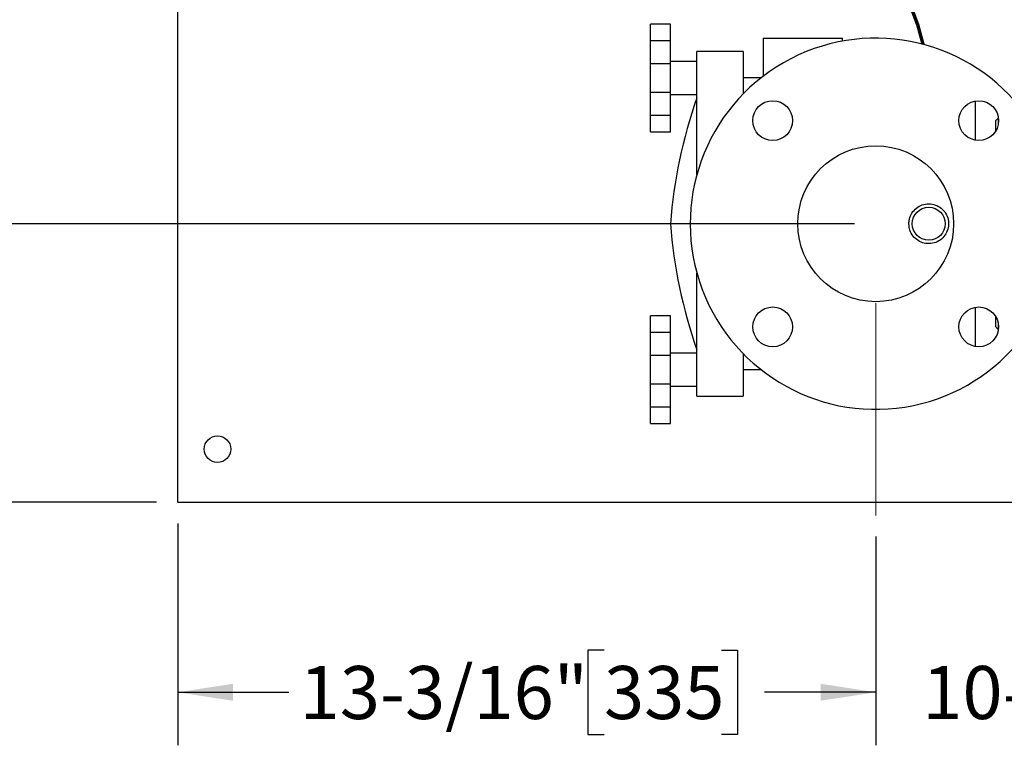
# Model space of a CAD drawing. Units: inches. Extents: x 0.1 to 22.1, y 0.1 to 17.1.
# Drawn here: x 2.5 to 4.8, y 10.2 to 11.9 of the extents above; entities that cross this region are included whole.
import ezdxf

# ---------------------------------------------------------------- set-up
doc = ezdxf.new("R2010")
doc.units = ezdxf.units.IN
doc.header["$MEASUREMENT"] = 0
doc.linetypes.add('CENTERX2', pattern=[0.8, 0.5, -0.1, 0.1, -0.1])
doc.layers.add('7', color=7, linetype='Continuous', lineweight=25)
doc.styles.add('SLDTEXTSTYLE0', font='TXT', dxfattribs={"width": 0.75})
doc.dimstyles.new('SLDDIMSTYLE0', dxfattribs={"dimtxt": 0.125, "dimasz": 0.13, "dimexe": 0, "dimexo": 0.0625, "dimgap": 0.03125, "dimtad": 0, "dimtih": 1, "dimtoh": 1, "dimdec": 6, "dimlfac": 8, "dimrnd": 1e-09, "dimzin": 12, "dimdsep": 46, "dimlunit": 5, "dimtxsty": 'SLDTEXTSTYLE0', "dimsah": 1, "dimcen": 0.09, "dimadec": 0, "dimazin": 3, "dimtfac": 1, "dimtmove": 0, "dimatfit": 0, "dimfxl": 0, "dimfrac": 2, "dimtolj": 1, "dimtzin": 12, "dimarcsym": 0})
doc.dimstyles.new('SLDDIMSTYLE1', dxfattribs={"dimtxt": 0.125, "dimasz": 0.13, "dimexe": 0, "dimexo": 0.0625, "dimgap": 0.03125, "dimtad": 0, "dimtih": 1, "dimtoh": 1, "dimdec": 6, "dimlfac": 8, "dimrnd": 1e-09, "dimzin": 12, "dimdsep": 46, "dimlunit": 5, "dimtxsty": 'SLDTEXTSTYLE0', "dimsah": 1, "dimcen": 0.09, "dimadec": 0, "dimazin": 3, "dimtfac": 1, "dimtofl": 0, "dimtmove": 0, "dimatfit": 3, "dimfxl": 0, "dimfrac": 2, "dimtolj": 1, "dimtzin": 12, "dimarcsym": 0})
doc.dimstyles.new('SLDDIMSTYLE3', dxfattribs={"dimtxt": 0.125, "dimasz": 0.13, "dimexe": 0, "dimexo": 0.0625, "dimgap": 0.03125, "dimtad": 0, "dimtih": 1, "dimtoh": 1, "dimlfac": 8, "dimrnd": 1e-09, "dimzin": 12, "dimdsep": 46, "dimlunit": 5, "dimtxsty": 'SLDTEXTSTYLE0', "dimsah": 1, "dimcen": 0.09, "dimadec": 0, "dimazin": 3, "dimtfac": 1, "dimtofl": 0, "dimtmove": 0, "dimatfit": 3, "dimfxl": 0, "dimfrac": 2, "dimtolj": 1, "dimtzin": 12, "dimarcsym": 0})

# ---------------------------------------------------------------- blocks, each defined once
blk = doc.blocks.new('_D_4')
at = {"layer": '7'}
for p, q in [((2.7907, 13.7326), (0.9478, 13.7326)), ((1.0728, 13.7326), (1.0728, 12.3005)), ((1.0015, 12.2856), (1.0015, 12.1171)), ((1.0015, 12.2856), (1.0269, 12.2856)), ((1.3801, 12.2856), (1.3547, 12.2856)), ((1.3801, 12.2856), (1.3801, 12.1171)), ((1.0015, 12.1171), (1.0269, 12.1171)), ((1.0728, 10.7326), (1.0728, 12.1023)), ((1.3801, 12.1171), (1.3547, 12.1171)), ((2.7907, 10.7326), (0.9478, 10.7326))]:
    blk.add_line(p, q, dxfattribs=at)
for points in [[(1.0728, 13.7326), (1.0528, 13.6026), (1.0928, 13.6026)], [(1.0728, 10.7326), (1.0928, 10.8626), (1.0528, 10.8626)]]:
    blk.add_solid(points, dxfattribs=at)
at = {"layer": '7', "char_height": 0.125, "attachment_point": 1, "style": 'SLDTEXTSTYLE0'}
for s, insert in [('24"', (0.7146, 12.2634)), ('610', (1.0523, 12.2634))]:
    blk.add_mtext(s, dxfattribs=dict(at, insert=insert))
blk = doc.blocks.new('_D_5')
at = {"layer": '7'}
for p, q in [((4.437, 11.3889), (1.9478, 11.3889)), ((2.0728, 10.7326), (2.0728, 11.3889)), ((2.7907, 10.7326), (1.9478, 10.7326)), ((2.0728, 10.2727), (2.0728, 10.7326)), ((1.4305, 10.3569), (1.4305, 10.1885)), ((1.4305, 10.3569), (1.4559, 10.3569)), ((1.8092, 10.3569), (1.7838, 10.3569)), ((1.8092, 10.3569), (1.8092, 10.1885)), ((1.9478, 10.2727), (2.0728, 10.2727)), ((1.4305, 10.1885), (1.4559, 10.1885)), ((1.8092, 10.1885), (1.7838, 10.1885))]:
    blk.add_line(p, q, dxfattribs=at)
for points in [[(2.0728, 11.3889), (2.0528, 11.2589), (2.0928, 11.2589)], [(2.0728, 10.7326), (2.0928, 10.8626), (2.0528, 10.8626)]]:
    blk.add_solid(points, dxfattribs=at)
at = {"layer": '7', "char_height": 0.125, "attachment_point": 1, "style": 'SLDTEXTSTYLE0'}
for s, insert in [('5-1/4"', (0.9231, 10.3348)), ('133', (1.4813, 10.3348))]:
    blk.add_mtext(s, dxfattribs=dict(at, insert=insert))
blk = doc.blocks.new('_D_6')
at = {"layer": '7'}
for p, q in [((5.7279, 12.9501), (1.9478, 12.9501)), ((2.0728, 12.9501), (2.0728, 12.2941)), ((2.2089, 12.2687), (2.1708, 12.2687)), ((2.1708, 12.2687), (2.1708, 12.0703)), ((2.486, 12.2687), (2.524, 12.2687)), ((2.524, 12.2687), (2.524, 12.0703)), ((2.1708, 12.0703), (2.2089, 12.0703)), ((2.524, 12.0703), (2.486, 12.0703)), ((2.0728, 11.3889), (2.0728, 12.0449)), ((4.437, 11.3889), (1.9478, 11.3889))]:
    blk.add_line(p, q, dxfattribs=at)
for points in [[(2.0728, 12.9501), (2.0528, 12.8201), (2.0928, 12.8201)], [(2.0728, 11.3889), (2.0928, 11.5189), (2.0528, 11.5189)]]:
    blk.add_solid(points, dxfattribs=at)
at = {"layer": '7', "char_height": 0.125, "attachment_point": 1, "style": 'SLDTEXTSTYLE0'}
for s, insert in [('12-1/2"', (1.5834, 12.2314)), ('317', (2.2089, 12.2314))]:
    blk.add_mtext(s, dxfattribs=dict(at, insert=insert))
blk = doc.blocks.new('_D_10')
at = {"layer": '7'}
for p, q in [((5.7779, 12.9001), (5.7779, 10.1595)), ((4.487, 10.6514), (4.487, 10.1595)), ((5.3148, 10.3837), (5.2767, 10.3837)), ((5.2767, 10.3837), (5.2767, 10.1853)), ((5.5918, 10.3837), (5.6299, 10.3837)), ((5.6299, 10.3837), (5.6299, 10.1853)), ((4.487, 10.2845), (4.237, 10.2845)), ((5.7779, 10.2845), (6.0279, 10.2845)), ((5.2767, 10.1853), (5.3148, 10.1853)), ((5.6299, 10.1853), (5.5918, 10.1853))]:
    blk.add_line(p, q, dxfattribs=at)
for points in [[(4.487, 10.2845), (4.357, 10.3045), (4.357, 10.2645)], [(5.7779, 10.2845), (5.9079, 10.2645), (5.9079, 10.3045)]]:
    blk.add_solid(points, dxfattribs=at)
at = {"layer": '7', "char_height": 0.125, "attachment_point": 1, "style": 'SLDTEXTSTYLE0'}
for s, insert in [('10-5/16"', (4.5969, 10.3464)), ('262', (5.3148, 10.3464))]:
    blk.add_mtext(s, dxfattribs=dict(at, insert=insert))
blk = doc.blocks.new('_D_11')
at = {"layer": '7'}
for p, q in [((2.8407, 10.6826), (2.8407, 10.1595)), ((4.487, 10.6514), (4.487, 10.1595)), ((3.8461, 10.3837), (3.808, 10.3837)), ((3.808, 10.3837), (3.808, 10.1853)), ((4.1232, 10.3837), (4.1613, 10.3837)), ((4.1613, 10.3837), (4.1613, 10.1853)), ((2.8407, 10.2845), (3.103, 10.2845)), ((4.487, 10.2845), (4.2247, 10.2845)), ((3.808, 10.1853), (3.8461, 10.1853)), ((4.1613, 10.1853), (4.1232, 10.1853))]:
    blk.add_line(p, q, dxfattribs=at)
for points in [[(2.8407, 10.2845), (2.9707, 10.2645), (2.9707, 10.3045)], [(4.487, 10.2845), (4.357, 10.3045), (4.357, 10.2645)]]:
    blk.add_solid(points, dxfattribs=at)
at = {"layer": '7', "char_height": 0.125, "attachment_point": 1, "style": 'SLDTEXTSTYLE0'}
for s, insert in [('13-3/16"', (3.1283, 10.3464)), ('335', (3.8461, 10.3464))]:
    blk.add_mtext(s, dxfattribs=dict(at, insert=insert))

msp = doc.modelspace()

# ---------------------------------------------------------------- linework, layer by layer
at = {"color": 7, "linetype": 'Continuous', "lineweight": 25}
for p, q in [((2.84068288, 10.78730888), (2.84068288, 13.02387139)), ((4.00262278, 11.85959838), (3.95574777, 11.85959838)), ((3.95574777, 11.8204832), (3.95574777, 11.85959838)), ((4.00262278, 11.8204832), (4.00262278, 11.85959838)), ((4.22137278, 11.82637138), (4.22137278, 11.73650568)), ((4.22137278, 11.82637138), (4.4088728, 11.82637138)), ((4.4088728, 11.81933942), (4.4088728, 11.82637138)), ((3.95574777, 11.8204832), (4.00262278, 11.8204832)), ((3.95574777, 11.76584838), (3.95574777, 11.8204832)), ((4.00262278, 11.76584838), (4.00262278, 11.8204832)), ((4.17449777, 11.79512138), (4.06512274, 11.79512138)), ((4.06512274, 11.50474949), (4.06512274, 11.79512138)), ((4.17449777, 11.79512138), (4.17449777, 11.69505759)), ((4.00262278, 11.76584838), (3.95574777, 11.76584838)), ((3.95574777, 11.69939438), (3.95574777, 11.76584838)), ((4.06512274, 11.77168388), (4.00262278, 11.77168388)), ((4.00262278, 11.69939438), (4.00262278, 11.76584838)), ((4.21636483, 11.73262138), (4.17449777, 11.73262138)), ((3.95574777, 11.69939438), (4.00262278, 11.69939438)), ((3.95574777, 11.64477175), (3.95574777, 11.69939438)), ((4.00262278, 11.64477175), (4.00262278, 11.69939438)), ((4.00262278, 11.69355888), (4.06512274, 11.69355888)), ((4.72159449, 11.67804251), (4.72159449, 11.58583615)), ((3.95574777, 11.64477175), (4.00262278, 11.64477175)), ((3.95574777, 11.60584149), (3.95574777, 11.64477175)), ((4.00262278, 11.60584149), (4.00262278, 11.64477175)), ((4.77613531, 11.6378562), (4.76937281, 11.6310937)), ((4.77656581, 11.6378562), (4.77613531, 11.6378562)), ((4.77613531, 11.6378562), (4.77613531, 11.62328701)), ((4.76937281, 11.6310937), (4.76937281, 11.60640071)), ((3.95574777, 11.60584149), (4.00262278, 11.60584149)), ((4.06512274, 10.98262138), (4.06512274, 11.27299327)), ((4.00262278, 11.17190125), (3.95574777, 11.17190125)), ((3.95574777, 11.13297101), (3.95574777, 11.17190125)), ((4.00262278, 11.13297101), (4.00262278, 11.17190125)), ((4.72159449, 11.19190657), (4.72159449, 11.09970021)), ((4.76937281, 11.17134209), (4.76937281, 11.14664906)), ((4.77613531, 11.15445575), (4.77613531, 11.13988656)), ((3.95574777, 11.13297101), (4.00262278, 11.13297101)), ((3.95574777, 11.07834836), (3.95574777, 11.13297101)), ((4.00262278, 11.07834836), (4.00262278, 11.13297101)), ((4.76937281, 11.14664906), (4.77613531, 11.13988656)), ((4.77613531, 11.13988656), (4.77656581, 11.13988656)), ((4.00262278, 11.07834836), (3.95574777, 11.07834836)), ((3.95574777, 11.01189439), (3.95574777, 11.07834836)), ((4.06512274, 11.08418386), (4.00262278, 11.08418386)), ((4.00262278, 11.01189439), (4.00262278, 11.07834836)), ((4.17449777, 11.08268517), (4.17449777, 10.98262138)), ((4.17449777, 11.04512141), (4.21636483, 11.04512141)), ((3.95574777, 11.01189439), (4.00262278, 11.01189439)), ((3.95574777, 10.95725956), (3.95574777, 11.01189439)), ((4.00262278, 10.95725956), (4.00262278, 11.01189439)), ((4.00262278, 11.00605888), (4.06512274, 11.00605888)), ((4.06512274, 10.98262138), (4.17449777, 10.98262138)), ((3.95574777, 10.95725956), (4.00262278, 10.95725956)), ((3.95574777, 10.91814438), (3.95574777, 10.95725956)), ((4.00262278, 10.91814438), (4.00262278, 10.95725956)), ((3.95574777, 10.91814438), (4.00262278, 10.91814438)), ((2.84068288, 10.7326214), (2.84068288, 10.78730888)), ((2.84068288, 10.7326214), (7.80943284, 10.7326214))]:
    msp.add_line(p, q, dxfattribs=at)
for centre, radius in [((4.24392984, 11.63193933), 0.046875), ((4.73006575, 11.63193933), 0.046875), ((4.4869978, 11.38887138), 0.18375), ((4.6119978, 11.38887138), 0.038875), ((4.24392984, 11.14580342), 0.046875), ((4.73006575, 11.14580342), 0.046875), ((2.93443286, 10.85762138), 0.03125)]:
    msp.add_circle(centre, radius, dxfattribs=at)
for centre, radius, start, end in [((4.4869978, 11.38887138), 0.4375, 36.28784361, 0), ((5.14317174, 11.30377226), 1.14371926, 160.48975428, 175.73292964), ((5.14317174, 11.4739705), 1.14371926, 184.26707036, 199.51024572)]:
    msp.add_arc(centre, radius, start, end, dxfattribs=at)
msp.add_open_spline([(4.56512277, 11.38887136), (4.56563577, 11.38362955), (4.56666164, 11.37314716), (4.57465238, 11.35917637), (4.58646099, 11.34848551), (4.60128671, 11.34231381), (4.61726424, 11.34140001), (4.63258544, 11.34578097), (4.64561731, 11.35494221), (4.65494672, 11.36794532), (4.65944828, 11.38334149), (4.65860367, 11.39930348), (4.65258271, 11.41404357), (4.64203835, 11.42601229), (4.62806871, 11.43386361), (4.61227888, 11.43663799), (4.59653706, 11.43405492), (4.58252591, 11.42646397), (4.57183305, 11.41465915), (4.56598487, 11.40139833), (4.56537212, 11.39249467), (4.56512277, 11.38887136)], degree=3, knots=[0, 0, 0, 0, 0.0533246075, 0.1066366975, 0.1602782393, 0.2141493521, 0.2676578845, 0.3207764937, 0.3740857424, 0.4278673145, 0.4816702768, 0.5350139232, 0.5881346792, 0.6416046236, 0.6954645783, 0.7491456652, 0.8023494709, 0.8555254946, 0.9091623155, 0.963033927, 1, 1, 1, 1], dxfattribs=at)
at = {"layer": '7', "linetype": 'CENTERX2', "lineweight": 18}
msp.add_line((4.4869978, 10.70137138), (4.4869978, 11.2951216), dxfattribs=at)
at = {"layer": '7', "lineweight": 70}
msp.add_open_spline([(4.59898014, 11.81179714), (4.49094285, 12.29008775), (3.80555271, 12.24652601), (3.42072657, 12.26529638)], degree=3, dxfattribs=at)

# ---------------------------------------------------------------- dimensions: what is measured, and where the dimension line sits
at = {"layer": '7'}
for base, p1, p2, dimstyle, picture, middle in [((1.07275786, 10.73262138), (2.84068286, 13.73262138), (2.84068286, 10.73262138), 'SLDDIMSTYLE3', '_D_4', (1.07275786, 12.20137138)), ((2.07275786, 11.38887138), (5.7779353, 12.95012138), (4.4869978, 11.38887138), 'SLDDIMSTYLE1', '_D_6', (2.07275786, 12.16949638)), ((2.07275786, 11.38887138), (2.84068286, 10.73262138), (4.4869978, 11.38887138), 'SLDDIMSTYLE1', '_D_5', (2.07275786, 10.27271438))]:
    dim = msp.add_linear_dim(base=base, p1=p1, p2=p2, angle=90, dimstyle=dimstyle, dxfattribs=at)
    dim.commit()
    dim.dimension.update_dxf_attribs({"geometry": picture, "text_midpoint": middle, "dimtype": 160})
for base, p1, p2, dimstyle, picture, middle in [((4.4869978, 10.28451855), (5.7779353, 12.95012138), (4.4869978, 10.70137138), 'SLDDIMSTYLE0', '_D_10', (5.13246655, 10.28451855)), ((2.8406828629, 10.2845185474), (4.4869977985, 10.7013713763), (2.8406828629, 10.7326213763), 'SLDDIMSTYLE1', '_D_11', (3.6638403307, 10.2845185474))]:
    dim = msp.add_linear_dim(base=base, p1=p1, p2=p2, dimstyle=dimstyle, dxfattribs=at)
    dim.commit()
    dim.dimension.update_dxf_attribs({"geometry": picture, "text_midpoint": middle, "dimtype": 160})

doc.saveas('drawing.dxf')
